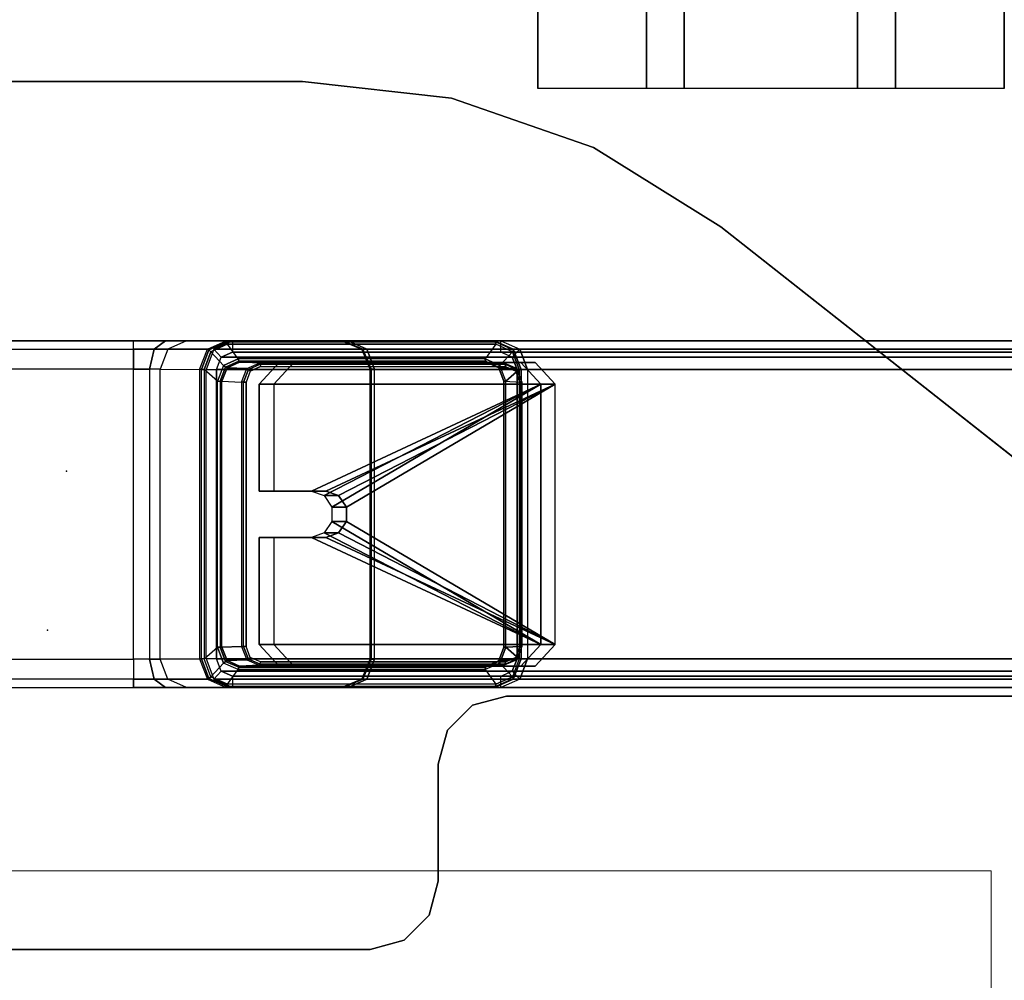
# Model space of a CAD drawing. Units: inches. Extents: x -20 to 218, y -6 to 127.
# Drawn here: x 58 to 64, y 8 to 14 of the extents above; entities that cross this region are included whole.
import ezdxf

# ---------------------------------------------------------------- set-up
doc = ezdxf.new("R2010")
doc.units = ezdxf.units.IN
doc.header["$MEASUREMENT"] = 0
doc.layers.add('STORAGE-CASE', color=4, linetype='Continuous', lineweight=9)
for name, color, linetype in [('WKSURF', 6, 'Continuous'), ('WKSURF-GLIDE', 6, 'Continuous'), ('WKSURF-LAM', 6, 'Continuous'), ('WKSURF-LEG', 6, 'Continuous'), ('WKSURF-SUPPORT', 6, 'Continuous')]:
    doc.layers.add(name, color=color, linetype=linetype)

# ---------------------------------------------------------------- blocks, each defined once
blk = doc.blocks.new('VFG696_43_0T')
at = {"layer": 'WKSURF'}
blk.add_point((47.717716, 0), dxfattribs=at)
at = {"layer": 'WKSURF-SUPPORT'}
for points in [[(2.208858, 5.408907, -0.06), (45.508858, 5.408907, -0.06), (45.508858, 4.782907, -0.06), (2.208858, 4.782907, -0.06)], [(2.208858, 5.408907, -0.06), (2.208858, 5.408907), (45.508858, 5.408907), (45.508858, 5.408907, -0.06)], [(2.208858, 4.563907, -1.25), (2.208858, 4.782907, -0.06), (45.508858, 4.782907, -0.06), (45.508858, 4.563907, -1.25)], [(2.208858, 4.563907, -1.25), (45.508858, 4.563907, -1.25), (45.508858, 3.563907, -1.25), (2.208858, 3.563907, -1.25)], [(2.208858, 3.344907, -0.06), (2.208858, 3.563907, -1.25), (45.508858, 3.563907, -1.25), (45.508858, 3.344907, -0.06)], [(2.208858, 3.344907, -0.06), (45.508858, 3.344907, -0.06), (45.508858, 2.718907, -0.06), (2.208858, 2.718907, -0.06)], [(2.208858, 2.718907), (2.208858, 2.718907, -0.06), (45.508858, 2.718907, -0.06), (45.508858, 2.718907)]]:
    blk.add_3dface(points, dxfattribs=at)
blk = doc.blocks.new('VFG2B1_0T')
at = {"layer": 'WKSURF'}
blk.add_point((0, 0), dxfattribs=at)
at = {"layer": 'WKSURF-GLIDE'}
for points in [[(-1.124, -1.2273, 21.3355), (-1.124, -1.3113, 21.1276), (-0.999, -1.1954, 21.0808), (-0.999, -1.1114, 21.2887)], [(-0.999, -2.7358, 21.945), (-0.999, -1.1114, 21.2887), (-1.124, -1.2273, 21.3355), (-1.124, -2.6199, 21.8981)], [(-0.999, -1.1954, 21.0808), (-0.999, -1.1114, 21.2887), (-0.3817, -1.1114, 21.2887), (-0.3817, -1.1954, 21.0808)], [(-0.3817, -1.4126, 21.4103), (-0.3817, -1.1114, 21.2887), (-0.999, -1.1114, 21.2887), (-0.999, -2.7358, 21.945)], [(-0.3817, -1.1114, 21.2887), (-0.3817, -1.1954, 21.0808), (-0.3817, -1.4965, 21.2024), (-0.3817, -1.4126, 21.4103)], [(-0.1142, -1.4126, 21.4103), (-0.1142, -1.4965, 21.2024), (-0.1142, -1.1954, 21.0808), (-0.1142, -1.1114, 21.2887)], [(0.503, -1.1114, 21.2887), (-0.1142, -1.1114, 21.2887), (-0.1142, -1.4126, 21.4103), (0.503, -2.7358, 21.945)], [(-0.1142, -1.1954, 21.0808), (-0.1142, -1.1114, 21.2887), (0.503, -1.1114, 21.2887), (0.503, -1.1954, 21.0808)], [(0.628, -2.6199, 21.8981), (0.628, -1.2273, 21.3355), (0.503, -1.1114, 21.2887), (0.503, -2.7358, 21.945)], [(0.503, -1.1114, 21.2887), (0.503, -1.1954, 21.0808), (0.628, -1.3113, 21.1276), (0.628, -1.2273, 21.3355)], [(-0.999, -2.8198, 21.7371), (-0.999, -1.1954, 21.0808), (-1.124, -1.3113, 21.1276), (-1.124, -2.7039, 21.6902)], [(-1.124, -2.7039, 21.6902), (-1.124, -2.6199, 21.8981), (-1.124, -1.2273, 21.3355), (-1.124, -1.3113, 21.1276)], [(-0.3817, -1.4965, 21.2024), (-0.3817, -1.1954, 21.0808), (-0.999, -1.1954, 21.0808), (-0.999, -2.8198, 21.7371)], [(0.503, -1.1954, 21.0808), (-0.1142, -1.1954, 21.0808), (-0.1142, -1.4965, 21.2024), (0.503, -2.8198, 21.7371)], [(0.628, -2.7039, 21.6902), (0.628, -1.3113, 21.1276), (0.503, -1.1954, 21.0808), (0.503, -2.8198, 21.7371)], [(0.628, -1.3113, 21.1276), (0.628, -1.2273, 21.3355), (0.628, -2.6199, 21.8981), (0.628, -2.7039, 21.6902)], [(-0.3562, -1.4855, 21.4398), (-0.3562, -1.4855, 21.4398), (-0.3817, -1.4126, 21.4103), (-0.999, -2.7358, 21.945)], [(-0.3817, -1.4126, 21.4103), (-0.3817, -1.4965, 21.2024), (-0.3562, -1.5694, 21.2319), (-0.3562, -1.4855, 21.4398)], [(-0.1398, -1.4855, 21.4398), (-0.1398, -1.5694, 21.2319), (-0.1142, -1.4965, 21.2024), (-0.1142, -1.4126, 21.4103)], [(-0.1142, -1.4126, 21.4103), (-0.1142, -1.4126, 21.4103), (-0.1398, -1.4855, 21.4398), (0.503, -2.7358, 21.945)], [(-0.999, -2.7358, 21.945), (-0.999, -2.7358, 21.945), (-0.2893, -1.5305, 21.458), (-0.3562, -1.4855, 21.4398)], [(-0.3562, -1.5694, 21.2319), (-0.3562, -1.5694, 21.2319), (-0.3817, -1.4965, 21.2024), (-0.999, -2.8198, 21.7371)], [(-0.999, -2.7358, 21.945), (0.503, -2.7358, 21.945), (-0.2067, -1.5305, 21.458), (-0.2893, -1.5305, 21.458)], [(-0.3562, -1.4855, 21.4398), (-0.3562, -1.5694, 21.2319), (-0.2893, -1.6145, 21.2501), (-0.2893, -1.5305, 21.458)], [(-0.2893, -1.5305, 21.458), (-0.2893, -1.6145, 21.2501), (-0.2067, -1.6145, 21.2501), (-0.2067, -1.5305, 21.458)], [(-0.2067, -1.5305, 21.458), (-0.2067, -1.6145, 21.2501), (-0.1398, -1.5694, 21.2319), (-0.1398, -1.4855, 21.4398)], [(0.503, -2.7358, 21.945), (0.503, -2.7358, 21.945), (-0.1398, -1.4855, 21.4398), (-0.2067, -1.5305, 21.458)], [(-0.1142, -1.4965, 21.2024), (-0.1142, -1.4965, 21.2024), (-0.1398, -1.5694, 21.2319), (0.503, -2.8198, 21.7371)], [(-0.999, -2.8198, 21.7371), (-0.999, -2.8198, 21.7371), (-0.2893, -1.6145, 21.2501), (-0.3562, -1.5694, 21.2319)], [(0.503, -2.8198, 21.7371), (0.503, -2.8198, 21.7371), (-0.1398, -1.5694, 21.2319), (-0.2067, -1.6145, 21.2501)], [(-0.999, -2.8198, 21.7371), (0.503, -2.8198, 21.7371), (-0.2067, -1.6145, 21.2501), (-0.2893, -1.6145, 21.2501)], [(-0.999, -2.7358, 21.945), (-0.999, -2.8198, 21.7371), (-1.124, -2.7039, 21.6902), (-1.124, -2.6199, 21.8981)], [(0.628, -2.6199, 21.8981), (0.628, -2.7039, 21.6902), (0.503, -2.8198, 21.7371), (0.503, -2.7358, 21.945)], [(0.503, -2.8198, 21.7371), (0.503, -2.7358, 21.945), (-0.999, -2.7358, 21.945), (-0.999, -2.8198, 21.7371)]]:
    blk.add_3dface(points, dxfattribs=at)
at = {"layer": 'WKSURF-LEG'}
for points in [[(-2.7589, 1.7509, 27.45), (-2.7589, 1.7509, 27.2258), (-2.7589, -1.7509, 27.2258), (-2.7589, -1.7509, 27.45)], [(2.248, -1.3603, 27.45), (2.248, -1.3603, 27.2258), (2.248, 1.3603, 27.2258), (2.248, 1.3603, 27.45)], [(-1.2002, -0.3864, 22.5521), (-1.2002, 0.3864, 22.5521), (-1.248, 0.3864, 22.6683), (-1.248, -0.3864, 22.6683)], [(-1.0844, 0.3864, 22.5033), (-1.0844, -0.3864, 22.5033), (-1.2002, -0.3864, 22.5521), (-1.2002, 0.3864, 22.5521)], [(0.5885, -0.3864, 22.5033), (0.5885, 0.3864, 22.5033), (-1.0844, 0.3864, 22.5033), (-1.0844, -0.3864, 22.5033)], [(0.7042, 0.3864, 22.5521), (0.7042, -0.3864, 22.5521), (0.5885, -0.3864, 22.5033), (0.5885, 0.3864, 22.5033)], [(0.752, -0.3864, 22.6683), (0.752, 0.3864, 22.6683), (0.7042, 0.3864, 22.5521), (0.7042, -0.3864, 22.5521)], [(-1.248, -0.3864, 22.6683), (-1.248, -0.5707, 22.612), (-1.2002, -0.5059, 22.5157), (-1.2002, -0.3864, 22.5521)], [(-1.248, -0.3864, 22.6683), (-1.248, -0.5707, 22.612), (-1.248, -1.5959, 24.7158), (-1.248, -1.5864, 24.8147)], [(-1.2002, -0.3864, 22.5521), (-1.2002, -0.5059, 22.5157), (-1.0846, -0.4786, 22.4751), (-1.0844, -0.3864, 22.5033)], [(0.5886, -0.4786, 22.4751), (-1.0846, -0.4786, 22.4751), (-1.0844, -0.3864, 22.5033), (0.5885, -0.3864, 22.5033)], [(0.7042, -0.3864, 22.5521), (0.7043, -0.5059, 22.5157), (0.5886, -0.4786, 22.4751), (0.5885, -0.3864, 22.5033)], [(0.752, -0.3864, 22.6683), (0.752, -0.5707, 22.612), (0.7043, -0.5059, 22.5157), (0.7042, -0.3864, 22.5521)], [(0.752, -1.5864, 24.8147), (0.752, -1.5959, 24.7158), (0.752, -0.5707, 22.612), (0.752, -0.3864, 22.6683)], [(-1.248, -0.5707, 22.612), (-1.248, -0.6921, 22.4624), (-1.2001, -0.5845, 22.4187), (-1.2002, -0.5059, 22.5157)], [(-1.2002, -0.5059, 22.5157), (-1.2001, -0.5845, 22.4187), (-1.0842, -0.5393, 22.4003), (-1.0846, -0.4786, 22.4751)], [(-1.0842, -0.5393, 22.4003), (0.5883, -0.5393, 22.4003), (0.5886, -0.4786, 22.4751), (-1.0846, -0.4786, 22.4751)], [(0.7043, -0.5059, 22.5157), (0.7041, -0.5845, 22.4187), (0.5883, -0.5393, 22.4003), (0.5886, -0.4786, 22.4751)], [(0.752, -0.5707, 22.612), (0.752, -0.6921, 22.4624), (0.7041, -0.5845, 22.4187), (0.7043, -0.5059, 22.5157)], [(-1.0842, -0.5393, 22.4003), (-1.0832, -0.7677, 21.8379), (-1.1997, -0.8125, 21.856), (-1.2001, -0.5845, 22.4187)], [(0.5872, -0.7677, 21.8379), (-1.0832, -0.7677, 21.8379), (-1.0842, -0.5393, 22.4003), (0.5883, -0.5393, 22.4003)], [(0.5883, -0.5393, 22.4003), (0.5872, -0.7677, 21.8379), (0.7037, -0.8125, 21.856), (0.7041, -0.5845, 22.4187)], [(-1.248, -1.5959, 24.7158), (-1.248, -1.6241, 24.6205), (-1.248, -0.6921, 22.4624), (-1.248, -0.5707, 22.612)], [(-1.2001, -0.5845, 22.4187), (-1.1997, -0.8125, 21.856), (-1.248, -0.9206, 21.8998), (-1.248, -0.6921, 22.4624)], [(0.7041, -0.5845, 22.4187), (0.7037, -0.8125, 21.856), (0.752, -0.9206, 21.8998), (0.752, -0.6921, 22.4624)], [(0.752, -0.5707, 22.612), (0.752, -0.6921, 22.4624), (0.752, -1.6241, 24.6205), (0.752, -1.5959, 24.7158)], [(-1.248, -0.6921, 22.4624), (-1.248, -0.9206, 21.8998), (-1.248, -2.4693, 22.5254), (-1.248, -1.6241, 24.6205)], [(0.752, -1.6241, 24.6205), (0.752, -2.4693, 22.5254), (0.752, -0.9206, 21.8998), (0.752, -0.6921, 22.4624)], [(-1.0832, -0.7677, 21.8379), (-1.1997, -0.8125, 21.856), (-1.1956, -0.8215, 21.8447), (-1.0832, -0.7782, 21.8272)], [(-1.0832, -0.7782, 21.8272), (-1.1956, -0.8215, 21.8447), (-1.1858, -0.8328, 21.843), (-1.0831, -0.7933, 21.8271)], [(-1.0831, -0.7933, 21.8271), (-1.0156, -0.871, 21.8585), (-1.1069, -0.9061, 21.8726), (-1.1858, -0.8328, 21.843)], [(-1.0832, -0.7782, 21.8272), (0.5872, -0.7782, 21.8272), (0.5872, -0.7677, 21.8379), (-1.0832, -0.7677, 21.8379)], [(0.5872, -0.7933, 21.8271), (-1.0831, -0.7933, 21.8271), (-1.0832, -0.7782, 21.8272), (0.5872, -0.7782, 21.8272)], [(-1.0156, -0.871, 21.8585), (0.5196, -0.871, 21.8585), (0.5872, -0.7933, 21.8271), (-1.0831, -0.7933, 21.8271)], [(0.6898, -0.8328, 21.843), (0.6109, -0.9061, 21.8726), (0.5196, -0.871, 21.8585), (0.5872, -0.7933, 21.8271)], [(0.5872, -0.7677, 21.8379), (0.7037, -0.8125, 21.856), (0.6997, -0.8215, 21.8447), (0.5872, -0.7782, 21.8272)], [(0.5872, -0.7782, 21.8272), (0.6997, -0.8215, 21.8447), (0.6898, -0.8328, 21.843), (0.5872, -0.7933, 21.8271)], [(-1.1997, -0.8125, 21.856), (-1.248, -0.9206, 21.8998), (-1.2422, -0.9259, 21.8868), (-1.1956, -0.8215, 21.8447)], [(-1.248, -0.9576, 21.8085), (-1.248, -9.6841, 0.2099), (-1.1997, -9.5759, 0.1662), (-1.1997, -0.8495, 21.7648)], [(-1.1997, -0.8495, 21.7648), (-1.1537, -0.8921, 21.7821), (-1.183, -0.9576, 21.8085), (-1.248, -0.9576, 21.8085)], [(-1.1956, -0.8215, 21.8447), (-1.2422, -0.9259, 21.8868), (-1.2283, -0.928, 21.8815), (-1.1858, -0.8328, 21.843)], [(-1.1069, -0.9061, 21.8726), (-1.1858, -0.8328, 21.843), (-1.2283, -0.928, 21.8815), (-1.1446, -0.9907, 21.9068)], [(-1.1997, -0.8495, 21.7648), (-1.1997, -9.5759, 0.1662), (-1.083, -9.5311, 0.1481), (-1.083, -0.8047, 21.7467)], [(-1.083, -0.865, 21.7711), (-1.083, -0.8047, 21.7467), (-1.1997, -0.8495, 21.7648), (-1.1537, -0.8921, 21.7821)], [(0.5871, -0.8047, 21.7467), (0.5871, -9.5311, 0.1481), (-1.083, -9.5311, 0.1481), (-1.083, -0.8047, 21.7467)], [(0.5871, -0.8047, 21.7467), (0.5871, -0.865, 21.7711), (-1.083, -0.865, 21.7711), (-1.083, -0.8047, 21.7467)], [(0.5871, -0.8047, 21.7467), (0.5871, -9.5311, 0.1481), (0.7037, -9.5759, 0.1662), (0.7037, -0.8495, 21.7648)], [(0.6577, -0.8921, 21.7821), (0.7037, -0.8495, 21.7648), (0.5871, -0.8047, 21.7467), (0.5871, -0.865, 21.7711)], [(0.6487, -0.9907, 21.9068), (0.7323, -0.928, 21.8815), (0.6898, -0.8328, 21.843), (0.6109, -0.9061, 21.8726)], [(0.752, -0.9576, 21.8085), (0.687, -0.9576, 21.8085), (0.6577, -0.8921, 21.7821), (0.7037, -0.8495, 21.7648)], [(0.6997, -0.8215, 21.8447), (0.7462, -0.9259, 21.8868), (0.7323, -0.928, 21.8815), (0.6898, -0.8328, 21.843)], [(0.7037, -0.8125, 21.856), (0.752, -0.9206, 21.8998), (0.7462, -0.9259, 21.8868), (0.6997, -0.8215, 21.8447)], [(0.7037, -0.8495, 21.7648), (0.7037, -9.5759, 0.1662), (0.752, -9.6841, 0.2099), (0.752, -0.9576, 21.8085)], [(-1.1537, -0.8921, 21.7821), (-1.1537, -9.6185, 0.1834), (-1.183, -9.6841, 0.2099), (-1.183, -0.9576, 21.8085)], [(-1.083, -0.865, 21.7711), (-1.083, -9.5914, 0.1725), (-1.1537, -9.6185, 0.1834), (-1.1537, -0.8921, 21.7821)], [(-1.1446, -0.9907, 21.9068), (-1.1069, -0.9061, 21.8726), (-1.0971, -0.9172, 21.8711), (-1.1308, -0.9928, 21.9016)], [(-1.1069, -0.9061, 21.8726), (-1.0156, -0.871, 21.8585), (-1.0156, -0.8859, 21.8584), (-1.0971, -0.9172, 21.8711)], [(-1.0971, -0.9172, 21.8711), (-1.0156, -0.8859, 21.8584), (-1.0156, -0.8965, 21.8479), (-1.0929, -0.9261, 21.86)], [(-1.0156, -0.8965, 21.8479), (-1.0105, -1.0099, 21.5809), (-1.0879, -1.0396, 21.5927), (-1.0929, -0.9261, 21.86)], [(0.5871, -9.5914, 0.1725), (-1.083, -9.5914, 0.1725), (-1.083, -0.865, 21.7711), (0.5871, -0.865, 21.7711)], [(0.5196, -0.8859, 21.8584), (-1.0156, -0.8859, 21.8584), (-1.0156, -0.871, 21.8585), (0.5196, -0.871, 21.8585)], [(-1.0156, -0.8965, 21.8479), (0.5196, -0.8965, 21.8479), (0.5196, -0.8859, 21.8584), (-1.0156, -0.8859, 21.8584)], [(0.5146, -1.0099, 21.5809), (-1.0105, -1.0099, 21.5809), (-1.0156, -0.8965, 21.8479), (0.5196, -0.8965, 21.8479)], [(0.5196, -0.8965, 21.8479), (0.5146, -1.0099, 21.5809), (0.5919, -1.0396, 21.5927), (0.597, -0.9261, 21.86)], [(0.6109, -0.9061, 21.8726), (0.5196, -0.871, 21.8585), (0.5196, -0.8859, 21.8584), (0.6012, -0.9172, 21.8711)], [(0.6012, -0.9172, 21.8711), (0.5196, -0.8859, 21.8584), (0.5196, -0.8965, 21.8479), (0.597, -0.9261, 21.86)], [(0.5871, -9.5914, 0.1725), (0.5871, -0.865, 21.7711), (0.6577, -0.8921, 21.7821), (0.6577, -9.6185, 0.1834)], [(0.6487, -0.9907, 21.9068), (0.6109, -0.9061, 21.8726), (0.6012, -0.9172, 21.8711), (0.6349, -0.9928, 21.9016)], [(0.6577, -9.6185, 0.1834), (0.6577, -0.8921, 21.7821), (0.687, -0.9576, 21.8085), (0.687, -9.6841, 0.2099)], [(-1.248, -0.9206, 21.8998), (-1.248, -2.4693, 22.5254), (-1.2422, -2.4745, 22.5125), (-1.2422, -0.9259, 21.8868)], [(-1.248, -9.6841, 0.2099), (-1.248, -11.2325, 0.8355), (-1.248, -2.5061, 22.4342), (-1.248, -0.9576, 21.8085)], [(-1.183, -0.9576, 21.8085), (-1.248, -0.9576, 21.8085), (-1.248, -2.5061, 22.4342), (-1.183, -2.5061, 22.4342)], [(-1.2422, -0.9259, 21.8868), (-1.2422, -2.4745, 22.5125), (-1.2283, -2.4766, 22.5072), (-1.2283, -0.928, 21.8815)], [(-1.2283, -0.928, 21.8815), (-1.1446, -0.9907, 21.9068), (-1.1446, -2.4141, 22.4819), (-1.2283, -2.4766, 22.5072)], [(-1.183, -9.6841, 0.2099), (-1.183, -11.2325, 0.8355), (-1.183, -2.5061, 22.4342), (-1.183, -0.9576, 21.8085)], [(-1.1308, -0.9928, 21.9016), (-1.0971, -0.9172, 21.8711), (-1.0929, -0.9261, 21.86), (-1.125, -0.9979, 21.8889)], [(-1.0929, -0.9261, 21.86), (-1.0879, -1.0396, 21.5927), (-1.1199, -1.1113, 21.6218), (-1.125, -0.9979, 21.8889)], [(0.597, -0.9261, 21.86), (0.5919, -1.0396, 21.5927), (0.6239, -1.1113, 21.6218), (0.629, -0.9979, 21.8889)], [(0.6349, -0.9928, 21.9016), (0.6012, -0.9172, 21.8711), (0.597, -0.9261, 21.86), (0.629, -0.9979, 21.8889)], [(0.7323, -2.4766, 22.5072), (0.6487, -2.4141, 22.4819), (0.6487, -0.9907, 21.9068), (0.7323, -0.928, 21.8815)], [(0.687, -2.5061, 22.4342), (0.752, -2.5061, 22.4342), (0.752, -0.9576, 21.8085), (0.687, -0.9576, 21.8085)], [(0.687, -2.5061, 22.4342), (0.687, -11.2325, 0.8355), (0.687, -9.6841, 0.2099), (0.687, -0.9576, 21.8085)], [(0.7462, -0.9259, 21.8868), (0.7462, -2.4745, 22.5125), (0.7323, -2.4766, 22.5072), (0.7323, -0.928, 21.8815)], [(0.752, -0.9206, 21.8998), (0.752, -2.4693, 22.5254), (0.7462, -2.4745, 22.5125), (0.7462, -0.9259, 21.8868)], [(0.752, -2.5061, 22.4342), (0.752, -11.2325, 0.8355), (0.752, -9.6841, 0.2099), (0.752, -0.9576, 21.8085)], [(-1.1446, -2.4141, 22.4819), (-1.1446, -0.9907, 21.9068), (-1.1308, -0.9928, 21.9016), (-1.1308, -2.4162, 22.4767)], [(-1.1308, -2.4162, 22.4767), (-1.1308, -0.9928, 21.9016), (-1.125, -0.9979, 21.8889), (-1.125, -2.4213, 22.464)], [(-1.125, -0.9979, 21.8889), (-1.1199, -1.1113, 21.6218), (-1.1199, -2.5253, 22.1932), (-1.125, -2.4213, 22.464)], [(-1.0105, -1.0099, 21.5809), (-1.0879, -1.0396, 21.5927), (-1.0837, -1.0486, 21.5817), (-1.0105, -1.0204, 21.5704)], [(-1.0105, -1.0204, 21.5704), (-1.0837, -1.0486, 21.5817), (-1.074, -1.0597, 21.5801), (-1.0105, -1.0354, 21.5703)], [(-1.0105, -1.0204, 21.5704), (0.5146, -1.0204, 21.5704), (0.5146, -1.0099, 21.5809), (-1.0105, -1.0099, 21.5809)], [(0.5146, -1.0354, 21.5703), (-1.0105, -1.0354, 21.5703), (-1.0105, -1.0204, 21.5704), (0.5146, -1.0204, 21.5704)], [(0.5146, -1.0099, 21.5809), (0.5919, -1.0396, 21.5927), (0.5877, -1.0486, 21.5817), (0.5146, -1.0204, 21.5704)], [(0.5146, -1.0204, 21.5704), (0.5877, -1.0486, 21.5817), (0.578, -1.0597, 21.5801), (0.5146, -1.0354, 21.5703)], [(0.629, -2.4213, 22.464), (0.6239, -2.5253, 22.1932), (0.6239, -1.1113, 21.6218), (0.629, -0.9979, 21.8889)], [(0.6349, -2.4162, 22.4767), (0.6349, -0.9928, 21.9016), (0.629, -0.9979, 21.8889), (0.629, -2.4213, 22.464)], [(0.6487, -2.4141, 22.4819), (0.6487, -0.9907, 21.9068), (0.6349, -0.9928, 21.9016), (0.6349, -2.4162, 22.4767)], [(-1.0879, -1.0396, 21.5927), (-1.1199, -1.1113, 21.6218), (-1.114, -1.1164, 21.6091), (-1.0837, -1.0486, 21.5817)], [(-1.0837, -1.0486, 21.5817), (-1.114, -1.1164, 21.6091), (-1.1002, -1.1185, 21.6039), (-1.074, -1.0597, 21.5801)], [(0.5877, -1.0486, 21.5817), (0.618, -1.1164, 21.6091), (0.6042, -1.1185, 21.6039), (0.578, -1.0597, 21.5801)], [(0.5919, -1.0396, 21.5927), (0.6239, -1.1113, 21.6218), (0.618, -1.1164, 21.6091), (0.5877, -1.0486, 21.5817)], [(-1.1199, -2.5253, 22.1932), (-1.1199, -1.1113, 21.6218), (-1.114, -1.1164, 21.6091), (-1.114, -2.5304, 22.1805)], [(-1.114, -2.5304, 22.1805), (-1.114, -1.1164, 21.6091), (-1.1002, -1.1185, 21.6039), (-1.1002, -2.5326, 22.1752)], [(0.618, -2.5304, 22.1805), (0.618, -1.1164, 21.6091), (0.6042, -1.1185, 21.6039), (0.6042, -2.5326, 22.1752)], [(0.6239, -2.5253, 22.1932), (0.6239, -1.1113, 21.6218), (0.618, -1.1164, 21.6091), (0.618, -2.5304, 22.1805)], [(2.1518, -2.2212, 27.45), (2.1518, -2.2212, 27.2258), (2.248, -1.3603, 27.2258), (2.248, -1.3603, 27.45)], [(-1.248, -1.5959, 24.7158), (-1.248, -1.5864, 24.8147), (-1.2002, -1.7026, 24.8147), (-1.2002, -1.71, 24.7379)], [(-1.248, -1.5864, 24.8147), (-1.248, -1.5864, 27.2258), (-1.2002, -1.7026, 27.2258), (-1.2002, -1.7026, 24.8147)], [(0.752, -1.5959, 24.7158), (0.752, -1.5864, 24.8147), (0.7042, -1.7026, 24.8147), (0.7042, -1.71, 24.7379)], [(0.752, -1.5864, 24.8147), (0.752, -1.5864, 27.2258), (0.7042, -1.7026, 27.2258), (0.7042, -1.7026, 24.8147)], [(-1.248, -1.6241, 24.6205), (-1.248, -1.5959, 24.7158), (-1.2002, -1.71, 24.7379), (-1.2001, -1.7319, 24.6639)], [(-1.248, -2.4693, 22.5254), (-1.248, -1.6241, 24.6205), (-1.2001, -1.7319, 24.6639), (-1.1997, -2.5774, 22.5691)], [(0.752, -2.4693, 22.5254), (0.752, -1.6241, 24.6205), (0.7041, -1.7319, 24.6639), (0.7037, -2.5774, 22.5691)], [(0.752, -1.6241, 24.6205), (0.752, -1.5959, 24.7158), (0.7042, -1.71, 24.7379), (0.7041, -1.7319, 24.6639)], [(-1.2002, -1.71, 24.7379), (-1.2002, -1.7026, 24.8147), (-1.0844, -1.7514, 24.8147), (-1.0844, -1.7579, 24.7472)], [(-1.2002, -1.7026, 24.8147), (-1.2002, -1.7026, 27.2258), (-1.0844, -1.7514, 27.2258), (-1.0844, -1.7514, 24.8147)], [(0.7042, -1.71, 24.7379), (0.7042, -1.7026, 24.8147), (0.5885, -1.7514, 24.8147), (0.5884, -1.7579, 24.7472)], [(0.7042, -1.7026, 24.8147), (0.7042, -1.7026, 27.2258), (0.5885, -1.7514, 27.2258), (0.5885, -1.7514, 24.8147)], [(-2.7061, -1.9478, 27.45), (-2.7061, -1.9478, 27.2258), (-2.7589, -1.7509, 27.2258), (-2.7589, -1.7509, 27.45)], [(-1.2001, -1.7319, 24.6639), (-1.2002, -1.71, 24.7379), (-1.0844, -1.7579, 24.7472), (-1.0843, -1.7772, 24.6822)], [(-1.1997, -2.5774, 22.5691), (-1.2001, -1.7319, 24.6639), (-1.0843, -1.7772, 24.6822), (-1.083, -2.6222, 22.5872)], [(0.5885, -1.7514, 27.2258), (-1.0844, -1.7514, 27.2258), (-1.0844, -1.7514, 24.8147), (0.5885, -1.7514, 24.8147)], [(-1.0844, -1.7514, 24.8147), (0.5885, -1.7514, 24.8147), (0.5884, -1.7579, 24.7472), (-1.0844, -1.7579, 24.7472)], [(0.5884, -1.7579, 24.7472), (-1.0844, -1.7579, 24.7472), (-1.0843, -1.7772, 24.6822), (0.5883, -1.7772, 24.6822)], [(0.7037, -2.5774, 22.5691), (0.7041, -1.7319, 24.6639), (0.5883, -1.7772, 24.6822), (0.5871, -2.6222, 22.5872)], [(0.7041, -1.7319, 24.6639), (0.7042, -1.71, 24.7379), (0.5884, -1.7579, 24.7472), (0.5883, -1.7772, 24.6822)], [(-1.0843, -1.7772, 24.6822), (0.5883, -1.7772, 24.6822), (0.5871, -2.6222, 22.5872), (-1.083, -2.6222, 22.5872)], [(-2.562, -2.0919, 27.45), (-2.562, -2.0919, 27.2258), (-2.7061, -1.9478, 27.2258), (-2.7061, -1.9478, 27.45)], [(-2.3652, -2.1446, 27.45), (-2.3652, -2.1446, 27.2258), (-2.562, -2.0919, 27.2258), (-2.562, -2.0919, 27.45)], [(-2.3652, -2.1446, 27.45), (-2.3652, -2.1446, 27.2258), (-1.6913, -2.1446, 27.2258), (-1.6913, -2.1446, 27.45)], [(-1.6913, -2.1446, 27.45), (-1.6913, -2.1446, 27.2258), (-1.4944, -2.1974, 27.2258), (-1.4944, -2.1974, 27.45)], [(-1.4944, -2.1974, 27.45), (-1.4944, -2.1974, 27.2258), (-1.3503, -2.3415, 27.2258), (-1.3503, -2.3415, 27.45)], [(1.8679, -3.0397, 27.45), (1.8679, -3.0397, 27.2258), (2.1518, -2.2212, 27.2258), (2.1518, -2.2212, 27.45)], [(-1.3503, -2.3415, 27.45), (-1.3503, -2.3415, 27.2258), (-1.2976, -2.5383, 27.2258), (-1.2976, -2.5383, 27.45)], [(-1.1446, -2.4141, 22.4819), (-1.2283, -2.4766, 22.5072), (-1.1858, -2.5719, 22.5457), (-1.1069, -2.4987, 22.5161)], [(-1.1069, -2.4987, 22.5161), (-1.1446, -2.4141, 22.4819), (-1.1308, -2.4162, 22.4767), (-1.0971, -2.4918, 22.5073)], [(-1.0971, -2.4918, 22.5073), (-1.1308, -2.4162, 22.4767), (-1.125, -2.4213, 22.464), (-1.0929, -2.493, 22.4931)], [(-1.1199, -2.5253, 22.1932), (-1.125, -2.4213, 22.464), (-1.0929, -2.493, 22.4931), (-1.0879, -2.5971, 22.222)], [(0.6239, -2.5253, 22.1932), (0.629, -2.4213, 22.464), (0.597, -2.493, 22.4931), (0.5919, -2.5971, 22.222)], [(0.6012, -2.4918, 22.5073), (0.6349, -2.4162, 22.4767), (0.629, -2.4213, 22.464), (0.597, -2.493, 22.4931)], [(0.6109, -2.4987, 22.5161), (0.6487, -2.4141, 22.4819), (0.6349, -2.4162, 22.4767), (0.6012, -2.4918, 22.5073)], [(0.6109, -2.4987, 22.5161), (0.6898, -2.5719, 22.5457), (0.7323, -2.4766, 22.5072), (0.6487, -2.4141, 22.4819)], [(-1.248, -2.4693, 22.5254), (-1.1997, -2.5774, 22.5691), (-1.1956, -2.5788, 22.5547), (-1.2422, -2.4745, 22.5125)], [(-1.2422, -2.4745, 22.5125), (-1.1956, -2.5788, 22.5547), (-1.1858, -2.5719, 22.5457), (-1.2283, -2.4766, 22.5072)], [(-1.1858, -2.5719, 22.5457), (-1.1069, -2.4987, 22.5161), (-1.0156, -2.5337, 22.5303), (-1.083, -2.6114, 22.5616)], [(-1.0156, -2.5337, 22.5303), (-1.1069, -2.4987, 22.5161), (-1.0971, -2.4918, 22.5073), (-1.0156, -2.5231, 22.5199)], [(-1.0156, -2.5231, 22.5199), (-1.0971, -2.4918, 22.5073), (-1.0929, -2.493, 22.4931), (-1.0156, -2.5227, 22.5049)], [(-1.0879, -2.5971, 22.222), (-1.0929, -2.493, 22.4931), (-1.0156, -2.5227, 22.5049), (-1.0105, -2.6267, 22.2341)], [(0.5919, -2.5971, 22.222), (0.597, -2.493, 22.4931), (0.5196, -2.5227, 22.5049), (0.5146, -2.6267, 22.2341)], [(0.5196, -2.5337, 22.5303), (0.6109, -2.4987, 22.5161), (0.6012, -2.4918, 22.5073), (0.5196, -2.5231, 22.5199)], [(0.5196, -2.5231, 22.5199), (0.6012, -2.4918, 22.5073), (0.597, -2.493, 22.4931), (0.5196, -2.5227, 22.5049)], [(0.5871, -2.6114, 22.5616), (0.5196, -2.5337, 22.5303), (0.6109, -2.4987, 22.5161), (0.6898, -2.5719, 22.5457)], [(0.7462, -2.4745, 22.5125), (0.6996, -2.5788, 22.5547), (0.6898, -2.5719, 22.5457), (0.7323, -2.4766, 22.5072)], [(0.752, -2.4693, 22.5254), (0.7037, -2.5774, 22.5691), (0.6996, -2.5788, 22.5547), (0.7462, -2.4745, 22.5125)], [(-1.2976, -2.5383, 27.45), (-1.2976, -2.5383, 27.2258), (-1.2976, -5.5442, 27.2258), (-1.2976, -5.5442, 27.45)], [(-1.248, -2.5061, 22.4342), (-1.248, -11.2325, 0.8355), (-1.1997, -11.3407, 0.8792), (-1.1997, -2.6143, 22.4779)], [(-1.248, -2.5061, 22.4342), (-1.183, -2.5061, 22.4342), (-1.1537, -2.5716, 22.4606), (-1.1997, -2.6143, 22.4779)], [(-1.183, -11.2325, 0.8355), (-1.183, -2.5061, 22.4342), (-1.1537, -2.5716, 22.4606), (-1.1537, -11.2981, 0.862)], [(-1.0879, -2.5971, 22.222), (-1.1199, -2.5253, 22.1932), (-1.114, -2.5304, 22.1805), (-1.0837, -2.5983, 22.2078)], [(-1.0837, -2.5983, 22.2078), (-1.114, -2.5304, 22.1805), (-1.1002, -2.5326, 22.1752), (-1.074, -2.5913, 22.199)], [(0.5871, -2.6114, 22.5616), (-1.083, -2.6114, 22.5616), (-1.0156, -2.5337, 22.5303), (0.5196, -2.5337, 22.5303)], [(0.5196, -2.5231, 22.5199), (-1.0156, -2.5231, 22.5199), (-1.0156, -2.5227, 22.5049), (0.5196, -2.5227, 22.5049)], [(-1.0156, -2.5227, 22.5049), (0.5196, -2.5227, 22.5049), (0.5146, -2.6267, 22.2341), (-1.0105, -2.6267, 22.2341)], [(-1.0156, -2.5337, 22.5303), (0.5196, -2.5337, 22.5303), (0.5196, -2.5231, 22.5199), (-1.0156, -2.5231, 22.5199)], [(0.5877, -2.5983, 22.2078), (0.618, -2.5304, 22.1805), (0.6042, -2.5326, 22.1752), (0.578, -2.5913, 22.199)], [(0.5919, -2.5971, 22.222), (0.6239, -2.5253, 22.1932), (0.618, -2.5304, 22.1805), (0.5877, -2.5983, 22.2078)], [(0.7037, -2.6143, 22.4779), (0.6577, -2.5716, 22.4606), (0.687, -2.5061, 22.4342), (0.752, -2.5061, 22.4342)], [(0.6577, -11.2981, 0.862), (0.6577, -2.5716, 22.4606), (0.687, -2.5061, 22.4342), (0.687, -11.2325, 0.8355)], [(0.752, -11.2325, 0.8355), (0.752, -2.5061, 22.4342), (0.7037, -2.6143, 22.4779), (0.7037, -11.3407, 0.8792)], [(-1.1537, -2.5716, 22.4606), (-1.1997, -2.6143, 22.4779), (-1.083, -2.6591, 22.496), (-1.083, -2.5988, 22.4716)], [(-1.1997, -2.5774, 22.5691), (-1.083, -2.6222, 22.5872), (-1.083, -2.6221, 22.5722), (-1.1956, -2.5788, 22.5547)], [(-1.1956, -2.5788, 22.5547), (-1.083, -2.6221, 22.5722), (-1.083, -2.6114, 22.5616), (-1.1858, -2.5719, 22.5457)], [(-1.1537, -11.2981, 0.862), (-1.1537, -2.5716, 22.4606), (-1.083, -2.5988, 22.4716), (-1.083, -11.3252, 0.873)], [(-1.0105, -2.6267, 22.2341), (-1.0879, -2.5971, 22.222), (-1.0837, -2.5983, 22.2078), (-1.0105, -2.6264, 22.2192)], [(-1.0105, -2.6264, 22.2192), (-1.0837, -2.5983, 22.2078), (-1.074, -2.5913, 22.199), (-1.0105, -2.6157, 22.2088)], [(-1.083, -2.6591, 22.496), (-1.083, -2.5988, 22.4716), (0.5871, -2.5988, 22.4716), (0.5871, -2.6591, 22.496)], [(-1.083, -11.3252, 0.873), (0.5871, -11.3252, 0.873), (0.5871, -2.5988, 22.4716), (-1.083, -2.5988, 22.4716)], [(-1.083, -2.6221, 22.5722), (0.5871, -2.6221, 22.5722), (0.5871, -2.6114, 22.5616), (-1.083, -2.6114, 22.5616)], [(0.5146, -2.6264, 22.2192), (0.5877, -2.5983, 22.2078), (0.578, -2.5913, 22.199), (0.5146, -2.6157, 22.2088)], [(0.5146, -2.6267, 22.2341), (0.5919, -2.5971, 22.222), (0.5877, -2.5983, 22.2078), (0.5146, -2.6264, 22.2192)], [(0.5871, -11.3252, 0.873), (0.5871, -2.5988, 22.4716), (0.6577, -2.5716, 22.4606), (0.6577, -11.2981, 0.862)], [(0.5871, -2.5988, 22.4716), (0.5871, -2.6591, 22.496), (0.7037, -2.6143, 22.4779), (0.6577, -2.5716, 22.4606)], [(0.6996, -2.5788, 22.5547), (0.5871, -2.6221, 22.5722), (0.5871, -2.6114, 22.5616), (0.6898, -2.5719, 22.5457)], [(0.7037, -2.5774, 22.5691), (0.5871, -2.6222, 22.5872), (0.5871, -2.6221, 22.5722), (0.6996, -2.5788, 22.5547)], [(-1.1997, -2.6143, 22.4779), (-1.1997, -11.3407, 0.8792), (-1.083, -11.3855, 0.8973), (-1.083, -2.6591, 22.496)], [(0.5871, -2.6222, 22.5872), (-1.083, -2.6222, 22.5872), (-1.083, -2.6221, 22.5722), (0.5871, -2.6221, 22.5722)], [(0.5871, -11.3855, 0.8973), (0.5871, -2.6591, 22.496), (-1.083, -2.6591, 22.496), (-1.083, -11.3855, 0.8973)], [(-1.0105, -2.6264, 22.2192), (0.5146, -2.6264, 22.2192), (0.5146, -2.6157, 22.2088), (-1.0105, -2.6157, 22.2088)], [(0.5146, -2.6267, 22.2341), (-1.0105, -2.6267, 22.2341), (-1.0105, -2.6264, 22.2192), (0.5146, -2.6264, 22.2192)], [(0.7037, -11.3407, 0.8792), (0.7037, -2.6143, 22.4779), (0.5871, -2.6591, 22.496), (0.5871, -11.3855, 0.8973)], [(1.4104, -3.7753, 27.45), (1.4104, -3.7753, 27.2258), (1.8679, -3.0397, 27.2258), (1.8679, -3.0397, 27.45)], [(-0.1767, -5.788, 27.45), (-0.1767, -5.788, 27.2258), (1.4104, -3.7753, 27.2258), (1.4104, -3.7753, 27.45)]]:
    blk.add_3dface(points, dxfattribs=at)
for points, invisible_edges in [([(2.248, -1.3603, 27.45), (2.248, 1.3603, 27.45), (-2.7589, 1.7509, 27.45), (-2.7589, -1.7509, 27.45)], 10), ([(-2.7589, -1.7509, 27.2258), (-2.7589, 1.7509, 27.2258), (2.248, 1.3603, 27.2258), (2.248, -1.3603, 27.2258)], 10), ([(-1.0844, 1.7514, 27.2258), (-1.2002, 1.7026, 27.2258), (-1.2002, -1.7026, 27.2258), (-1.0844, -1.7514, 27.2258)], 10), ([(0.5885, 1.7514, 27.2258), (-1.0844, 1.7514, 27.2258), (-1.0844, -1.7514, 27.2258), (0.5885, -1.7514, 27.2258)], 10), ([(0.5885, -1.7514, 27.2258), (0.7042, -1.7026, 27.2258), (0.7042, 1.7026, 27.2258), (0.5885, 1.7514, 27.2258)], 10), ([(-1.2002, -1.7026, 27.2258), (-1.2002, 1.7026, 27.2258), (-1.248, 1.5864, 27.2258), (-1.248, -1.5864, 27.2258)], 1), ([(0.7042, 1.7026, 27.2258), (0.7042, -1.7026, 27.2258), (0.752, -1.5864, 27.2258), (0.752, 1.5864, 27.2258)], 1), ([(-1.248, 1.5864, 27.2258), (-1.248, -1.5864, 27.2258), (-1.248, -1.5864, 24.8147), (-1.248, 1.5864, 24.8147)], 4), ([(-1.248, -1.5864, 24.8147), (-1.248, 1.5864, 24.8147), (-1.248, 0.3864, 22.6683), (-1.248, -0.3864, 22.6683)], 1), ([(0.752, 1.5864, 27.2258), (0.752, -1.5864, 27.2258), (0.752, -1.5864, 24.8147), (0.752, 1.5864, 24.8147)], 4), ([(0.752, -1.5864, 24.8147), (0.752, 1.5864, 24.8147), (0.752, 0.3864, 22.6683), (0.752, -0.3864, 22.6683)], 1), ([(-1.074, -1.0597, 21.5801), (-1.074, -2.5913, 22.199), (-1.1002, -2.5326, 22.1752), (-1.1002, -1.1185, 21.6039)], 1), ([(-1.0105, -2.6157, 22.2088), (-1.074, -2.5913, 22.199), (-1.074, -1.0597, 21.5801), (-1.0105, -1.0354, 21.5703)], 10), ([(-1.0105, -2.6157, 22.2088), (-1.0105, -1.0354, 21.5703), (0.5146, -1.0354, 21.5703), (0.5146, -2.6157, 22.2088)], 5), ([(0.5146, -1.0354, 21.5703), (0.5146, -2.6157, 22.2088), (0.578, -2.5913, 22.199), (0.578, -1.0597, 21.5801)], 5), ([(0.578, -2.5913, 22.199), (0.578, -1.0597, 21.5801), (0.6042, -1.1185, 21.6039), (0.6042, -2.5326, 22.1752)], 1), ([(-2.7589, -1.7509, 27.45), (-2.3652, -2.1446, 27.45), (-1.6913, -2.1446, 27.45), (2.248, -1.3603, 27.45)], 13), ([(2.248, -1.3603, 27.2258), (-1.6913, -2.1446, 27.2258), (-2.3652, -2.1446, 27.2258), (-2.7589, -1.7509, 27.2258)], 13), ([(2.248, -1.3603, 27.45), (2.248, -1.3603, 27.45), (-1.6913, -2.1446, 27.45), (-1.4944, -2.1974, 27.45)], 10), ([(-1.4944, -2.1974, 27.2258), (-1.6913, -2.1446, 27.2258), (2.248, -1.3603, 27.2258)], 10), ([(-1.3503, -2.3415, 27.45), (2.1518, -2.2212, 27.45), (2.248, -1.3603, 27.45), (-1.4944, -2.1974, 27.45)], 5), ([(-1.4944, -2.1974, 27.2258), (2.248, -1.3603, 27.2258), (2.1518, -2.2212, 27.2258), (-1.3503, -2.3415, 27.2258)], 5), ([(-2.7061, -1.9478, 27.45), (-2.562, -2.0919, 27.45), (-2.3652, -2.1446, 27.45), (-2.7589, -1.7509, 27.45)], 4), ([(-2.7589, -1.7509, 27.2258), (-2.3652, -2.1446, 27.2258), (-2.562, -2.0919, 27.2258), (-2.7061, -1.9478, 27.2258)], 1), ([(2.1518, -2.2212, 27.2258), (1.8679, -3.0397, 27.2258), (-1.2976, -2.5383, 27.2258), (-1.3503, -2.3415, 27.2258)], 10), ([(-1.3503, -2.3415, 27.45), (-1.2976, -2.5383, 27.45), (1.8679, -3.0397, 27.45), (2.1518, -2.2212, 27.45)], 10), ([(-1.2976, -5.5442, 27.45), (-0.1767, -5.788, 27.45), (1.4104, -3.7753, 27.45), (-1.2976, -2.5383, 27.45)], 5), ([(-1.2976, -2.5383, 27.2258), (1.4104, -3.7753, 27.2258), (-0.1767, -5.788, 27.2258), (-1.2976, -5.5442, 27.2258)], 5), ([(-1.2976, -2.5383, 27.2258), (1.8679, -3.0397, 27.2258), (1.4104, -3.7753, 27.2258)], 9), ([(1.4104, -3.7753, 27.45), (1.4104, -3.7753, 27.45), (1.8679, -3.0397, 27.45), (-1.2976, -2.5383, 27.45)], 12)]:
    blk.add_3dface(points, dxfattribs=dict(at, invisible_edges=invisible_edges))
blk = doc.blocks.new('VFGS10_3060L042_3T')
at = {"layer": 'WKSURF'}
blk.add_point((50.052, -14.44), dxfattribs=at)
at = {"layer": 'WKSURF-LAM'}
for points, invisible_edges in [([(60, 0, 27.45), (31.645, -5.195, 27.45), (31.645, -6.235, 27.45), (60, -28.88, 27.45)], 5), ([(60, 0, 28.626), (31.645, -5.195, 28.626), (31.645, -6.235, 28.626), (60, -28.88, 28.626)], 5), ([(31.645, -6.235, 27.45), (60, -28.88, 27.45), (31.5948, -6.4225, 27.45)], 3), ([(31.645, -6.235, 28.626), (60, -28.88, 28.626), (31.5948, -6.4225, 28.626)], 3), ([(31.5948, -6.4225, 27.45), (60, -28.88, 27.45), (31.4575, -6.5598, 27.45)], 3), ([(31.5948, -6.4225, 28.626), (60, -28.88, 28.626), (31.4575, -6.5598, 28.626)], 3), ([(31.4575, -6.5598, 27.45), (60, -28.88, 27.45), (31.27, -6.61, 27.45)], 3), ([(31.4575, -6.5598, 28.626), (60, -28.88, 28.626), (31.27, -6.61, 28.626)], 3), ([(60, -28.88, 27.45), (31.27, -6.61, 27.45), (28.73, -6.61, 27.45), (0, -28.88, 27.45)], 5), ([(60, -28.88, 28.626), (31.27, -6.61, 28.626), (28.73, -6.61, 28.626), (0, -28.88, 28.626)], 5)]:
    blk.add_3dface(points, dxfattribs=dict(at, invisible_edges=invisible_edges))
blk = doc.blocks.new('HL2SDF_RLLKL_0T')
at = {"layer": 'STORAGE-CASE'}
for points in [[(-8.56, 19.885, -0.2502), (-8.56, 19.885, -4.125), (-8.56, 0.885, -4.125), (-8.56, 0.885, -0.2502)], [(-8.56, 19.885, -0.2502), (-8.56, 0.885, -0.2502), (-7.8, 0.885, -0.2502), (-7.8, 19.885, -0.2502)], [(-7.8, 19.885, -0.2502), (-7.8, 19.885, -4.125), (-8.56, 19.885, -4.125), (-8.56, 19.885, -0.2502)], [(-7.8, 0.885, -4.125), (-8.56, 0.885, -4.125), (-8.56, 19.885, -4.125), (-7.8, 19.885, -4.125)]]:
    blk.add_3dface(points, dxfattribs=at)

msp = doc.modelspace()

# ---------------------------------------------------------------- block references
for name, p, rotation in [('VFGS10_3060L042_3T', (73.0946, 60.4137), 270), ('VFG696_43_0T', (58.7657, 58.9975, 27.25), 270), ('VFG2B1_0T', (58.7657, 11.2798), 90), ('HL2SDF_RLLKL_0T', (44.2146, 0.4137, 27.45), 270)]:
    msp.add_blockref(name, p, dxfattribs=dict(rotation=rotation))

doc.saveas('drawing.dxf')
